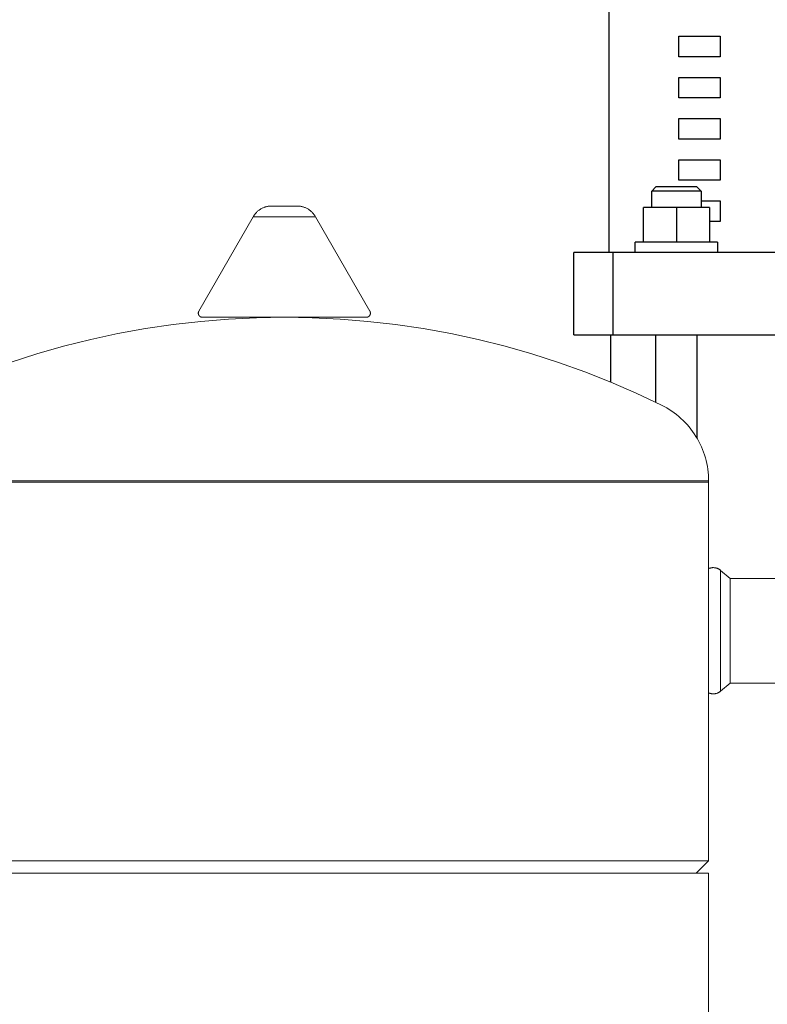
# Model space of a CAD drawing. Units: millimetres. Extents: x -1359 to 1977, y 4678 to 9781.
# Drawn here: x 251 to 432, y 5163 to 5403 of the extents above; entities that cross this region are included whole.
import ezdxf

# ---------------------------------------------------------------- set-up
doc = ezdxf.new("R2010")
doc.units = ezdxf.units.MM
doc.layers.add('Make2D$Visible$Curves$1', color=7, linetype='Continuous', true_color=0x000000)
doc.layers.add('Make2D$Visible$Curves$3', color=7, linetype='Continuous', true_color=0x000000)
doc.layers.add('Make2D$Visible$Curves$3DCPCOLOR124', color=7, linetype='Continuous', lineweight=0, true_color=0x009972)
doc.layers.add('Make2D$Visible$Curves$3DCPCOLOR254', color=7, linetype='Continuous', lineweight=0, true_color=0xd6d6d6)

msp = doc.modelspace()

# ---------------------------------------------------------------- linework, layer by layer
at = {"layer": 'Make2D$Visible$Curves$1', "color": 251, "true_color": 0x545454}
for points in [[(385.17, 5326.03), (385.17, 5346.03)], [(394.71, 5346.03), (385.17, 5346.03)], [(394.71, 5326.03), (394.71, 5346.03)], [(410.65, 5346.03), (394.71, 5346.03)], [(453.52, 5346.03), (410.65, 5346.03)], [(385.17, 5326.03), (394.71, 5326.03)], [(394.71, 5326.03), (410.65, 5326.03)], [(410.65, 5326.03), (449.9, 5326.03)]]:
    msp.add_lwpolyline(points, dxfattribs=at)
at = {"layer": 'Make2D$Visible$Curves$3', "color": 9, "true_color": 0xbbbbbb}
for points in [[(393.67, 5423.21), (393.67, 5346.03)], [(410.67, 5393.53), (410.67, 5398.53)], [(410.67, 5398.53), (420.67, 5398.53)], [(420.67, 5398.53), (420.67, 5393.53)], [(420.67, 5393.53), (410.67, 5393.53)], [(410.67, 5383.53), (410.67, 5388.53)], [(410.67, 5388.53), (420.67, 5388.53)], [(420.67, 5388.53), (420.67, 5383.53)], [(420.67, 5383.53), (410.67, 5383.53)], [(410.67, 5373.53), (410.67, 5378.53)], [(410.67, 5378.53), (420.67, 5378.53)], [(420.67, 5378.53), (420.67, 5373.53)], [(420.67, 5373.53), (410.67, 5373.53)], [(410.67, 5363.53), (410.67, 5368.53)], [(410.67, 5368.53), (420.67, 5368.53)], [(420.67, 5368.53), (420.67, 5363.53)], [(420.67, 5363.53), (410.67, 5363.53)], [(404.07, 5360.93), (405.07, 5361.93)], [(404.07, 5356.93), (404.07, 5360.93)], [(410.07, 5360.93), (404.07, 5360.93)], [(410.07, 5361.93), (405.07, 5361.93)], [(415.07, 5361.93), (410.07, 5361.93)], [(416.07, 5360.93), (410.07, 5360.93)], [(415.07, 5361.93), (416.07, 5360.93)], [(416.07, 5360.93), (416.07, 5356.93)], [(416.07, 5358.53), (420.67, 5358.53)], [(420.67, 5358.53), (420.67, 5353.53)], [(402.07, 5348.53), (402.07, 5356.93)], [(410.07, 5356.93), (402.07, 5356.93)], [(410.07, 5356.93), (410.07, 5348.53)], [(418.07, 5356.93), (410.07, 5356.93)], [(418.07, 5356.93), (418.07, 5348.53)], [(420.67, 5353.53), (418.07, 5353.53)], [(400.07, 5346.03), (400.07, 5348.53)], [(420.07, 5348.53), (400.07, 5348.53)], [(420.07, 5348.53), (420.07, 5346.03)], [(394.17, 5314.5), (394.17, 5326.03)], [(405.07, 5309.61), (405.07, 5326.03)], [(415.07, 5326.03), (415.07, 5300.93)], [(415.07, 5195.45), (415.07, 5195.28)]]:
    msp.add_lwpolyline(points, dxfattribs=at)
at = {"layer": 'Make2D$Visible$Curves$3DCPCOLOR124'}
for points in [[(307.35, 5354.65), (307.43, 5354.8), (307.52, 5354.94), (307.61, 5355.08), (307.71, 5355.22), (307.81, 5355.35), (307.91, 5355.48), (308.02, 5355.61), (308.14, 5355.74), (308.25, 5355.85), (308.38, 5355.97), (308.5, 5356.08), (308.63, 5356.19), (308.77, 5356.29), (308.9, 5356.39), (309.04, 5356.48), (309.18, 5356.57), (309.33, 5356.65), (309.48, 5356.73)], [(309.48, 5356.73), (309.64, 5356.81), (309.79, 5356.88), (309.96, 5356.95), (310.12, 5357.01), (310.28, 5357.06), (310.45, 5357.11), (310.62, 5357.15), (310.79, 5357.19), (310.96, 5357.22), (311.13, 5357.24), (311.31, 5357.26), (311.48, 5357.27), (311.65, 5357.28)], [(311.65, 5357.28), (314.9, 5357.28)], [(314.9, 5357.28), (318.15, 5357.28)], [(318.15, 5357.28), (318.32, 5357.27), (318.49, 5357.26), (318.66, 5357.24), (318.82, 5357.22), (318.99, 5357.19), (319.16, 5357.15), (319.33, 5357.11), (319.49, 5357.07), (319.65, 5357.02), (319.81, 5356.96), (319.97, 5356.9), (320.13, 5356.83), (320.28, 5356.75), (320.43, 5356.67), (320.58, 5356.59), (320.73, 5356.5), (320.87, 5356.41), (321.01, 5356.31), (321.14, 5356.21), (321.28, 5356.1), (321.4, 5355.99), (321.53, 5355.87), (321.65, 5355.75), (321.77, 5355.62), (321.88, 5355.5), (321.99, 5355.36), (322.09, 5355.23), (322.19, 5355.09), (322.28, 5354.95), (322.37, 5354.8), (322.45, 5354.65)], [(294.14, 5331.78), (307.35, 5354.65)], [(307.35, 5354.65), (314.9, 5354.65)], [(314.9, 5354.65), (322.45, 5354.65)], [(322.45, 5354.65), (335.66, 5331.78)], [(294.01, 5331.28), (294.01, 5331.31), (294.01, 5331.34), (294.01, 5331.38), (294.02, 5331.41), (294.02, 5331.44), (294.03, 5331.47), (294.03, 5331.5), (294.04, 5331.54), (294.05, 5331.57), (294.06, 5331.6), (294.07, 5331.63), (294.08, 5331.66), (294.1, 5331.69), (294.11, 5331.72), (294.13, 5331.75), (294.14, 5331.78)], [(295.01, 5330.28), (294.97, 5330.28), (294.94, 5330.28), (294.91, 5330.28), (294.87, 5330.29), (294.84, 5330.29), (294.8, 5330.3), (294.77, 5330.31), (294.74, 5330.31), (294.71, 5330.32), (294.67, 5330.34), (294.64, 5330.35), (294.61, 5330.36), (294.58, 5330.37), (294.55, 5330.39), (294.52, 5330.41), (294.49, 5330.42), (294.46, 5330.44), (294.43, 5330.46), (294.4, 5330.48), (294.38, 5330.5), (294.35, 5330.52), (294.33, 5330.55), (294.3, 5330.57), (294.28, 5330.59), (294.25, 5330.62), (294.23, 5330.65), (294.21, 5330.67), (294.19, 5330.7), (294.17, 5330.73), (294.15, 5330.76), (294.14, 5330.79), (294.12, 5330.82), (294.1, 5330.85), (294.09, 5330.88), (294.08, 5330.91), (294.07, 5330.94), (294.05, 5330.97), (294.04, 5331.01), (294.04, 5331.04), (294.03, 5331.07), (294.02, 5331.11), (294.02, 5331.14), (294.01, 5331.18), (294.01, 5331.21), (294.01, 5331.24), (294.01, 5331.28)], [(335.79, 5331.28), (335.79, 5331.24), (335.79, 5331.21), (335.79, 5331.18), (335.78, 5331.14), (335.78, 5331.11), (335.77, 5331.07), (335.76, 5331.04), (335.76, 5331.01), (335.75, 5330.97), (335.73, 5330.94), (335.72, 5330.91), (335.71, 5330.88), (335.7, 5330.85), (335.68, 5330.82), (335.66, 5330.79), (335.65, 5330.76), (335.63, 5330.73), (335.61, 5330.7), (335.59, 5330.67), (335.57, 5330.65), (335.55, 5330.62), (335.52, 5330.59), (335.5, 5330.57), (335.47, 5330.55), (335.45, 5330.52), (335.42, 5330.5), (335.4, 5330.48), (335.37, 5330.46), (335.34, 5330.44), (335.31, 5330.42), (335.28, 5330.41), (335.25, 5330.39), (335.22, 5330.37), (335.19, 5330.36), (335.16, 5330.35), (335.13, 5330.34), (335.09, 5330.32), (335.06, 5330.31), (335.03, 5330.31), (335, 5330.3), (334.96, 5330.29), (334.93, 5330.29), (334.89, 5330.28), (334.86, 5330.28), (334.83, 5330.28), (334.79, 5330.28)], [(335.79, 5331.28), (335.79, 5331.31), (335.79, 5331.34), (335.79, 5331.38), (335.78, 5331.41), (335.78, 5331.44), (335.77, 5331.47), (335.77, 5331.5), (335.76, 5331.54), (335.75, 5331.57), (335.74, 5331.6), (335.73, 5331.63), (335.72, 5331.66), (335.7, 5331.69), (335.69, 5331.72), (335.67, 5331.75), (335.66, 5331.78)], [(223.33, 5308.92), (229.46, 5311.82), (235.67, 5314.52), (241.97, 5317.01), (248.35, 5319.29), (254.8, 5321.36), (261.32, 5323.22), (267.89, 5324.87), (274.51, 5326.3), (281.17, 5327.51), (287.88, 5328.51), (294.61, 5329.28), (301.36, 5329.83), (308.13, 5330.17), (314.9, 5330.28)], [(295.01, 5330.28), (314.9, 5330.28)], [(314.9, 5330.28), (334.79, 5330.28)], [(314.9, 5330.28), (321.67, 5330.17), (328.44, 5329.83), (335.19, 5329.28), (341.92, 5328.51), (348.63, 5327.51), (355.29, 5326.3), (361.91, 5324.87), (368.48, 5323.22), (375, 5321.36), (381.45, 5319.29), (387.83, 5317.01), (394.13, 5314.52), (400.34, 5311.82), (406.47, 5308.92)], [(406.47, 5308.92), (407.1, 5308.6), (407.72, 5308.25), (408.33, 5307.88), (408.93, 5307.49), (409.51, 5307.08), (410.08, 5306.65), (410.63, 5306.2), (411.17, 5305.73), (411.69, 5305.24), (412.19, 5304.73), (412.67, 5304.21), (413.14, 5303.67), (413.59, 5303.12), (414.01, 5302.55), (414.42, 5301.96), (414.81, 5301.36), (415.17, 5300.75), (415.52, 5300.13), (415.84, 5299.49), (416.14, 5298.84), (416.42, 5298.19), (416.67, 5297.52), (416.9, 5296.85), (417.11, 5296.17), (417.3, 5295.48), (417.46, 5294.78), (417.59, 5294.08), (417.7, 5293.38), (417.79, 5292.67), (417.85, 5291.96), (417.89, 5291.25), (417.9, 5290.54)], [(211.9, 5290.54), (314.9, 5290.54)], [(314.9, 5290.54), (417.9, 5290.54)], [(417.9, 5290.28), (417.9, 5290.54)], [(417.9, 5290.28), (211.9, 5290.28)], [(417.9, 5290.28), (417.9, 5198.28)], [(211.9, 5198.28), (417.9, 5198.28)], [(417.9, 5198.28), (414.9, 5195.28)], [(211.9, 5195.28), (417.9, 5195.28)], [(417.9, 5195.28), (417.9, 5100.28)]]:
    msp.add_lwpolyline(points, dxfattribs=at)
at = {"layer": 'Make2D$Visible$Curves$3DCPCOLOR254'}
for points in [[(417.9, 5269.25), (417.98, 5269.29), (418.06, 5269.32), (418.15, 5269.35), (418.23, 5269.38), (418.31, 5269.4), (418.4, 5269.42), (418.48, 5269.44), (418.57, 5269.46), (418.66, 5269.47), (418.74, 5269.48), (418.83, 5269.49), (418.92, 5269.49), (419.01, 5269.49)], [(419.01, 5269.49), (419.1, 5269.49), (419.2, 5269.48), (419.29, 5269.48), (419.38, 5269.46), (419.47, 5269.45), (419.57, 5269.43), (419.66, 5269.41), (419.75, 5269.39), (419.84, 5269.36), (419.93, 5269.33), (420.01, 5269.3), (420.1, 5269.26), (420.19, 5269.22), (420.27, 5269.18), (420.35, 5269.13), (420.43, 5269.08), (420.51, 5269.03), (420.59, 5268.98), (420.66, 5268.92), (420.74, 5268.86), (420.81, 5268.8)], [(423.12, 5266.87), (420.81, 5268.8)], [(420.81, 5266.01), (420.81, 5268.8)], [(423.12, 5264.44), (423.12, 5266.87)], [(435.78, 5266.87), (423.12, 5266.87)], [(420.81, 5239.53), (420.81, 5266.01)], [(423.12, 5241.47), (423.12, 5264.44)], [(420.81, 5239.53), (423.12, 5241.47)], [(423.12, 5241.47), (435.78, 5241.47)], [(419.01, 5238.84), (418.92, 5238.84), (418.83, 5238.85), (418.74, 5238.85), (418.66, 5238.86), (418.57, 5238.88), (418.48, 5238.89), (418.4, 5238.91), (418.31, 5238.93), (418.23, 5238.95), (418.15, 5238.98), (418.06, 5239.01), (417.98, 5239.04), (417.9, 5239.08)], [(420.81, 5239.53), (420.74, 5239.47), (420.66, 5239.41), (420.59, 5239.35), (420.51, 5239.3), (420.43, 5239.25), (420.35, 5239.2), (420.27, 5239.15), (420.19, 5239.11), (420.1, 5239.07), (420.01, 5239.04), (419.93, 5239), (419.84, 5238.97), (419.75, 5238.94), (419.66, 5238.92), (419.57, 5238.9), (419.47, 5238.88), (419.38, 5238.87), (419.29, 5238.86), (419.2, 5238.85), (419.1, 5238.84), (419.01, 5238.84)]]:
    msp.add_lwpolyline(points, dxfattribs=at)

doc.saveas('drawing.dxf')
